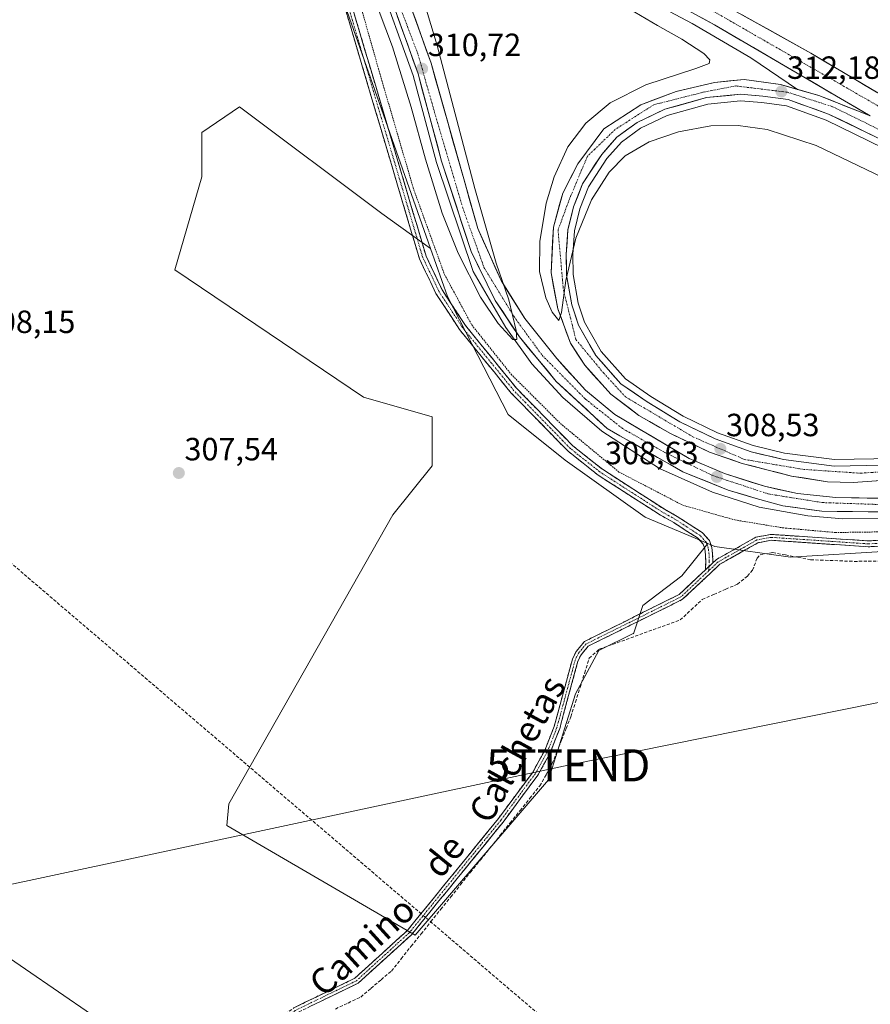
# Model space of a CAD drawing. Units: metres. Extents: x 612066 to 615562, y 4652986 to 4655354.
# Drawn here: x 612861 to 613127, y 4653832 to 4654139 of the extents above; entities that cross this region are included whole.
import ezdxf
from ezdxf.enums import TextEntityAlignment as Align

# ---------------------------------------------------------------- set-up
doc = ezdxf.new("R2010")
doc.units = ezdxf.units.M
doc.header["$MEASUREMENT"] = 0
for name, pattern in [('TRAZO_Y_PUNTO', [1, 0.5, -0.25, 0, -0.25]), ('TRAZOS', [0.75, 0.5, -0.25]), ('TRAZOSX2', [1.5, 1, -0.5])]:
    doc.linetypes.add(name, pattern=pattern)
doc.layers.get('0').update_dxf_attribs({"lineweight": 5})
for name, color, linetype, lineweight in [('Alambrada', 19, 'TRAZOS', 0), ('Arcén (en calzada doble)', 9, 'Continuous', 13), ('Camino', 19, 'TRAZOSX2', 0), ('Camino Cxs', 19, 'Continuous', 0), ('Camino eje', 19, 'TRAZO_Y_PUNTO', 0), ('Carretera de calzada doble', 1, 'Continuous', 13), ('Carretera de calzada doble Cxs', 1, 'Continuous', 13), ('Carretera de calzada doble eje', 1, 'TRAZO_Y_PUNTO', 0), ('Carretera de calzada única', 19, 'Continuous', 13), ('Carretera de calzada única Cxs', 19, 'Continuous', 13), ('Carretera de calzada única eje', 19, 'TRAZO_Y_PUNTO', 0), ('Carátula', 7, 'Continuous', 5), ('Conducción de hidrocarburos lineal', 6, 'TRAZOSX2', 0), ('Corriente artificial lineal', 5, 'TRAZOSX2', 13), ('Cultivos herbáceos CxS', 92, 'Continuous', 0), ('Cultivos leñosos CxS', 92, 'Continuous', 0), ('Curva de nivel normal', 36, 'Continuous', 0), ('Núcleo urbano CxS', 19, 'Continuous', 0), ('Punto de cota en terreno', 7, 'Continuous', 0), ('Rótulo de punto de cota en terreno', 19, 'Continuous', 0), ('Tendido', 6, 'Continuous', 0), ('Texto cartográfico', 19, 'Continuous', 0), ('Torre de tendido puntual', 7, 'Continuous', 0)]:
    doc.layers.add(name, color=color, linetype=linetype, lineweight=lineweight)
doc.styles.add('Arial', font='txt', dxfattribs={"height": 0.2})

# ---------------------------------------------------------------- blocks, each defined once
blk = doc.blocks.new('*U161')
at = {"layer": 'Cultivos herbáceos CxS', "color": 92, "linetype": 'Continuous', "lineweight": 0}
blk.add_polyline3d([(612956.9819, 4654160.4731, 307.2349), (612989.668, 4654067.4701, 307.5069), (612974.4249, 4654078.3953, 306.9152), (612930.0571, 4654111.6707, 307.0373), (612918.3165, 4654103.6485, 307.6187), (612918.3161, 4654089.8955, 306.8726), (612909.9109, 4654060.8615, 307.5048), (612968.7427, 4654021.1319, 307.1914), (612990.1361, 4654015.0197, 307.2389), (612990.1359, 4653999.7387, 307.2781), (612977.9105, 4653984.4575, 307.2981), (612926.7165, 4653894.2985, 307.3495), (612926.0965, 4653887.4807, 307.9042), (612984.8877, 4653853.3335, 307.8662), (613026.4823, 4653901.7899, 307.0357), (613034.8407, 4653928.6337, 307.0587), (613042.1951, 4653942.1173, 306.7429), (613052.8879, 4653947.4087, 306.3883), (613052.9731, 4653947.3375, 306.3898), (613055.8441, 4653956.1887, 306.9974), (613068.0693, 4653965.3577, 307.2522), (613076.1882, 4653975.506, 306.7086), (613078.3904, 4653974.5876, 306.7254), (613101.9592, 4653971.2377, 306.152), (613132.4115, 4653973.1043, 305.8657)], dxfattribs=at)
blk.add_polyline3d([(612841.2993, 4653727.2871, 309.1765), (612901.1591, 4653772.9009, 308.6361), (612902.6227, 4653776.8733, 308.5755), (612912.9629, 4653789.0933, 308.4225), (612915.4575, 4653799.3823, 308.346), (612891.5101, 4653825.8897, 308.0418), (612892.0463, 4653826.6411, 308.0107), (612883.9275, 4653828.5895, 307.9492), (612842.6689, 4653856.8587, 307.9874), (612834.8475, 4653857.6035, 308.6281), (612783.5841, 4653773.6791, 308.931), (612841.2993, 4653727.2871, 309.1765)], close=True, dxfattribs=at)
blk = doc.blocks.new('*U164')
at = {"layer": 'Núcleo urbano CxS', "color": 19, "linetype": 'Continuous', "lineweight": 0}
blk.add_polyline3d([(613132.4115, 4653973.1043, 305.8657), (613101.9592, 4653971.2377, 306.152), (613078.3904, 4653974.5876, 306.7254), (613076.1882, 4653975.506, 306.7086), (613056.6008, 4653983.6747, 306.9958), (613031.6955, 4654001.4729, 306.7973), (613013.9057, 4654015.7121, 306.8355), (612994.9307, 4654052.4952, 307.0722), (612989.668, 4654067.4701, 307.5069), (612956.9819, 4654160.4731, 307.2349)], dxfattribs=at)
blk = doc.blocks.new('5PATER')
at = {"layer": 'Carátula', "linetype": 'Continuous', "lineweight": 5}
h = blk.add_hatch(color=250, dxfattribs=at)
edge = h.paths.add_edge_path()
edge.add_ellipse((0, 0.01), major_axis=(-1.33, -1.34), ratio=0.999422, start_angle=0, end_angle=360)
blk = doc.blocks.new('5TTEND')
blk.add_text('5TTEND', height=10).set_placement((0, 0), align=Align.MIDDLE_CENTER)

msp = doc.modelspace()

# ---------------------------------------------------------------- linework, layer by layer
at = {"layer": 'Alambrada', "color": 19, "linetype": 'TRAZOS', "lineweight": 0}
msp.add_polyline3d([(612868.53, 4654219.91, 315.01), (612904.45, 4654213.69, 309.73), (612932.08, 4654196.88, 309.3), (612954.92, 4654171.76, 308.5), (612965.31, 4654152.04, 308), (612973.42, 4654123.6, 307.31), (612984.23, 4654086.43, 307.43), (612994, 4654059.44, 307.19), (613002.52, 4654043.67, 307.03), (613014.78, 4654028.3, 307.21), (613030.15, 4654012.94, 307.09), (613048.42, 4653997.79, 306.9), (613068.36, 4653987.42, 306.81), (613084.56, 4653982.85, 306.89), (613099.51, 4653980.37, 307.22), (613102, 4653980.16, 307.15), (613115.91, 4653978.92, 306.84), (613131.07, 4653979.13, 306.66), (613151, 4653981.01, 306.72), (613170.94, 4653986.41, 306.28), (613193.57, 4653995.14, 306.16), (613208.1, 4654004.28, 305.8), (613219.93, 4654015.09, 305.79), (613233.74, 4654031.11, 305.64)], dxfattribs=at)
at = {"layer": 'Arcén (en calzada doble)', "color": 9, "linetype": 'Continuous', "lineweight": 13}
for points in [[(613104.17, 4654117.14), (613089.59, 4654126.99), (613071.32, 4654137.71), (613026.47, 4654161.47), (612985.94, 4654183.46), (612949.15, 4654201.84), (612947.3, 4654202.42), (612946.39, 4654202.1), (612944.59, 4654199.62)], [(612972.94, 4654152.94), (612984.19, 4654121.46), (612991.53, 4654094.32), (613002.92, 4654060.36), (613013.13, 4654042.87), (613021.27, 4654031.54), (613030.96, 4654021.06), (613043.08, 4654010.5), (613061.08, 4653998.92), (613077.61, 4653991.47), (613092.15, 4653986.8), (613107.3, 4653984.12), (613118.29, 4653983.17), (613130.06, 4653983.43), (613152.61, 4653986.1), (613172.29, 4653992.08), (613195.35, 4654003.77), (613212.45, 4654016.69), (613229.11, 4654034.2)], [(613130.91, 4654098.82), (613113.03, 4654107.56), (613100.72, 4654111.96), (613093.05, 4654113.02), (613086.33, 4654113.55), (613076.14, 4654112.58), (613063.5, 4654109.01), (613055.14, 4654105.06), (613049.19, 4654100.71), (613044.68, 4654095.59), (613038.92, 4654086.71), (613036.22, 4654079.85), (613034.52, 4654073.06), (613034.06, 4654065.6), (613034.12, 4654059.42), (613035.76, 4654050.41), (613037.68, 4654044.48), (613042.89, 4654035.36), (613050.43, 4654026.85), (613058.33, 4654021.36), (613068.44, 4654015.26), (613079.22, 4654010.05), (613090.26, 4654006.04), (613100.12, 4654003.72), (613115.72, 4654001.66), (613140.2, 4654002.15)]]:
    msp.add_lwpolyline(points, dxfattribs=at)
at = {"layer": 'Camino', "color": 19, "linetype": 'TRAZOSX2', "lineweight": 0}
for points in [[(613075.38, 4653967.27), (613075.5, 4653969.88), (613075.45, 4653972), (613075.21, 4653973.8), (613074.73, 4653975.29), (613072.97, 4653977.22), (613069.12, 4653979.69), (613065.5, 4653982.05), (613061.41, 4653984.31), (613041.95, 4653996.83), (613032.55, 4654004.26), (613014.84, 4654022.41), (612998.71, 4654042.2), (612991.36, 4654053.47), (612986.18, 4654064.3), (612962.99, 4654142.51)], [(612965.12, 4654143.2), (612988.27, 4654065.11), (612993.31, 4654054.57), (613000.52, 4654043.52), (613016.51, 4654023.9), (613034.05, 4654005.93), (613043.25, 4653998.65), (613062.62, 4653986.19), (613066.64, 4653983.93), (613070.32, 4653981.54), (613074.41, 4653978.92), (613076.67, 4653976.41), (613077.36, 4653974.29), (613077.65, 4653972.18), (613077.7, 4653969.86), (613077.68, 4653969.43)], [(613077.68, 4653969.43), (613078.83, 4653970.51), (613091.17, 4653977.46), (613095.82, 4653978.33), (613126.2, 4653976.3), (613151.82, 4653977.67), (613170.79, 4653982.86), (613190.09, 4653991.38), (613201.97, 4653997.51), (613205.1, 4653997.74), (613207.51, 4653997.13), (613209.17, 4653995.94), (613208.66, 4653995.22)], [(613152.12, 4653975.85), (613126.19, 4653974.46), (613095.93, 4653976.49), (613091.8, 4653975.72), (613079.92, 4653969.02), (613068.29, 4653958.08), (613038.81, 4653943.44), (613036.6, 4653940.8), (613035.64, 4653938.82), (613029.94, 4653917.78), (613026.93, 4653910.12), (613023.16, 4653903.28), (613012.27, 4653888.57), (612983.69, 4653853.45), (612967.04, 4653838.33), (612947.96, 4653829.08)], [(612827.49, 4653730.88), (612836.63, 4653730.8), (612840.4, 4653732.02), (612853.19, 4653739.25), (612865.21, 4653744.83), (612871.72, 4653749.41), (612880.48, 4653757.61), (612904.47, 4653784.73), (612914.73, 4653791.97), (612920.14, 4653796.83), (612934.51, 4653818.89), (612939.62, 4653825.03), (612947, 4653830.64), (612966.01, 4653839.86), (612982.36, 4653854.72), (613010.83, 4653889.69), (613021.62, 4653904.28), (613025.27, 4653910.91), (613028.2, 4653918.36), (613033.92, 4653939.46), (613035.04, 4653941.8), (613037.65, 4653944.91), (613067.23, 4653959.6), (613075.38, 4653967.27)]]:
    msp.add_lwpolyline(points, dxfattribs=at)
at = {"layer": 'Camino Cxs', "color": 19, "linetype": 'Continuous', "lineweight": 0}
msp.add_lwpolyline([(613077.68, 4653969.43), (613075.38, 4653967.27)], dxfattribs=at)
msp.add_lwpolyline([(613077.68, 4653969.43), (613075.38, 4653967.27)], dxfattribs=at)
for points in [[(612965.12, 4654143.2, 307.08), (612966.48, 4654138.61, 306.93), (612967.84, 4654134.01, 306.98), (612969.21, 4654129.42, 306.96), (612970.57, 4654124.83, 306.87), (612971.93, 4654120.23, 306.82), (612973.29, 4654115.64, 306.93), (612974.65, 4654111.05, 306.93), (612976.01, 4654106.45, 306.81), (612977.38, 4654101.86, 306.88), (612978.74, 4654097.26, 307), (612980.1, 4654092.67, 307), (612981.46, 4654088.08, 306.85), (612982.82, 4654083.48, 306.99), (612984.18, 4654078.89, 306.98), (612985.55, 4654074.3, 306.82), (612986.91, 4654069.7, 306.75), (612988.27, 4654065.11, 306.78), (612989.95, 4654061.6, 306.75), (612991.63, 4654058.08, 306.67), (612993.31, 4654054.57, 306.87), (612995.71, 4654050.89, 306.77), (612998.12, 4654047.2, 306.85), (613000.52, 4654043.52, 306.76), (613003.19, 4654040.25, 306.92), (613005.85, 4654036.98, 306.84), (613008.52, 4654033.71, 306.92), (613011.18, 4654030.44, 306.88), (613013.85, 4654027.17, 307.01), (613016.51, 4654023.9, 306.79), (613019.43, 4654020.91, 307.01), (613022.36, 4654017.91, 306.85), (613025.28, 4654014.92, 306.9), (613028.2, 4654011.92, 306.85), (613031.13, 4654008.93, 306.72), (613034.05, 4654005.93, 306.8), (613037.12, 4654003.5, 306.63), (613040.18, 4654001.08, 306.73), (613043.25, 4653998.65, 306.58), (613047.12, 4653996.16, 306.65), (613051, 4653993.67, 306.55), (613054.87, 4653991.17, 306.63), (613058.75, 4653988.68, 306.56), (613062.62, 4653986.19, 306.61), (613066.64, 4653983.93, 306.61), (613070.32, 4653981.54, 306.62), (613074.41, 4653978.92, 306.65), (613076.67, 4653976.41, 306.67), (613077.36, 4653974.29, 306.66), (613077.65, 4653972.18, 306.67), (613077.7, 4653969.86, 306.69), (613077.68, 4653969.43, 306.69), (613077.68, 4653969.43, 306.69), (613075.93, 4653967.78, 306.78), (613075.38, 4653967.27, 306.8), (613075.5, 4653969.88, 306.74), (613075.45, 4653972, 306.7), (613075.21, 4653973.8, 306.67), (613074.73, 4653975.29, 306.67), (613072.97, 4653977.22, 306.65), (613069.12, 4653979.69, 306.64), (613065.5, 4653982.05, 306.66), (613061.41, 4653984.31, 306.62), (613057.52, 4653986.81, 306.6), (613053.63, 4653989.32, 306.62), (613049.73, 4653991.82, 306.63), (613045.84, 4653994.33, 306.6), (613041.95, 4653996.83, 306.61), (613038.82, 4653999.31, 306.58), (613035.68, 4654001.78, 306.61), (613032.55, 4654004.26, 306.64), (613029.6, 4654007.29, 306.71), (613026.65, 4654010.31, 306.75), (613023.7, 4654013.34, 306.73), (613020.74, 4654016.36, 306.74), (613017.79, 4654019.39, 306.85), (613014.84, 4654022.41, 306.8), (613012.15, 4654025.71, 306.84), (613009.46, 4654029.01, 306.79), (613006.78, 4654032.31, 306.75), (613004.09, 4654035.6, 306.8), (613001.4, 4654038.9, 306.73), (612998.71, 4654042.2, 306.79), (612996.26, 4654045.96, 306.73), (612993.81, 4654049.71, 306.76), (612991.36, 4654053.47, 306.8), (612989.63, 4654057.08, 306.75), (612987.91, 4654060.69, 306.78), (612986.18, 4654064.3, 306.73), (612984.82, 4654068.9, 306.74), (612983.45, 4654073.5, 306.79), (612982.09, 4654078.1, 306.86), (612980.72, 4654082.7, 306.82), (612979.36, 4654087.3, 306.87), (612978, 4654091.9, 306.89), (612976.63, 4654096.5, 306.75), (612975.27, 4654101.1, 306.77), (612973.9, 4654105.71, 306.83), (612972.54, 4654110.31, 306.83), (612971.17, 4654114.91, 306.77), (612969.81, 4654119.51, 306.81), (612968.45, 4654124.11, 306.87), (612967.08, 4654128.71, 306.84), (612965.72, 4654133.31, 306.84), (612964.35, 4654137.91, 306.91), (612962.99, 4654142.51, 306.99)], [(612947, 4653830.64, 308.08), (612950.8, 4653832.48, 308.07), (612954.6, 4653834.33, 308.11), (612958.41, 4653836.17, 308.09), (612962.21, 4653838.02, 308.04), (612966.01, 4653839.86, 308.1), (612969.28, 4653842.83, 308.04), (612972.55, 4653845.8, 308.02), (612975.82, 4653848.78, 308.08), (612979.09, 4653851.75, 307.96), (612982.36, 4653854.72, 307.91), (612985.21, 4653858.22, 307.82), (612988.05, 4653861.71, 307.67), (612990.9, 4653865.21, 307.68), (612993.75, 4653868.71, 307.53), (612996.6, 4653872.21, 307.67), (612999.44, 4653875.7, 307.6), (613002.29, 4653879.2, 307.6), (613005.14, 4653882.7, 307.52), (613007.98, 4653886.19, 307.53), (613010.83, 4653889.69, 307.56), (613013.53, 4653893.34, 307.38), (613016.23, 4653896.99, 307.45), (613018.92, 4653900.63, 307.38), (613021.62, 4653904.28, 307.45), (613023.45, 4653907.6, 307.3), (613025.27, 4653910.91, 307.32), (613026.74, 4653914.64, 307.35), (613028.2, 4653918.36, 307.32), (613029.34, 4653922.58, 307.3), (613030.49, 4653926.8, 307.31), (613031.63, 4653931.02, 307.29), (613032.78, 4653935.24, 307.12), (613033.92, 4653939.46, 307.08), (613035.04, 4653941.8, 307.11), (613037.65, 4653944.91, 307.12), (613041.88, 4653947.01, 307.02), (613046.1, 4653949.11, 306.99), (613050.33, 4653951.21, 307.05), (613054.55, 4653953.3, 307), (613058.78, 4653955.4, 307.01), (613063, 4653957.5, 307), (613067.23, 4653959.6, 306.98), (613070.13, 4653962.33, 306.95), (613073.03, 4653965.06, 306.93), (613075.38, 4653967.27, 306.79), (613075.93, 4653967.78, 306.76), (613077.68, 4653969.43, 306.72), (613078.83, 4653970.51, 306.69), (613082.94, 4653972.83, 306.69), (613087.06, 4653975.14, 306.69), (613091.17, 4653977.46, 306.67), (613095.82, 4653978.33, 306.74), (613100.16, 4653978.04, 306.67), (613104.5, 4653977.75, 306.56), (613108.84, 4653977.46, 306.56), (613113.18, 4653977.17, 306.62), (613117.52, 4653976.88, 306.58), (613121.86, 4653976.59, 306.48), (613126.2, 4653976.3, 306.42), (613130.47, 4653976.53, 306.4)], [(613130.51, 4653974.69, 306.33), (613126.19, 4653974.46, 306.33), (613121.87, 4653974.75, 306.38), (613117.54, 4653975.04, 306.45), (613113.22, 4653975.33, 306.5), (613108.9, 4653975.62, 306.49), (613104.58, 4653975.91, 306.51), (613100.25, 4653976.2, 306.57), (613095.93, 4653976.49, 306.57), (613091.8, 4653975.72, 306.54), (613087.84, 4653973.49, 306.62), (613083.88, 4653971.25, 306.68), (613079.92, 4653969.02, 306.71), (613077.01, 4653966.29, 306.75), (613074.11, 4653963.55, 306.89), (613071.2, 4653960.82, 306.75), (613068.29, 4653958.08, 306.79), (613064.08, 4653955.99, 306.88), (613059.87, 4653953.9, 306.89), (613055.66, 4653951.81, 306.81), (613051.44, 4653949.71, 306.95), (613047.23, 4653947.62, 306.84), (613043.02, 4653945.53, 306.87), (613038.81, 4653943.44, 307.03), (613036.6, 4653940.8, 306.99), (613035.64, 4653938.82, 306.94), (613034.5, 4653934.61, 306.91), (613033.36, 4653930.4, 307.15), (613032.22, 4653926.2, 307.27), (613031.08, 4653921.99, 307.29), (613029.94, 4653917.78, 307.25), (613028.44, 4653913.95, 307.24), (613026.93, 4653910.12, 307.29), (613025.05, 4653906.7, 307.23), (613023.16, 4653903.28, 307.31), (613020.44, 4653899.6, 307.3), (613017.72, 4653895.93, 307.36), (613014.99, 4653892.25, 307.36), (613012.27, 4653888.57, 307.55), (613009.41, 4653885.06, 307.56), (613006.55, 4653881.55, 307.51), (613003.7, 4653878.03, 307.55), (613000.84, 4653874.52, 307.6), (612997.98, 4653871.01, 307.6), (612995.12, 4653867.5, 307.54), (612992.26, 4653863.99, 307.75), (612989.41, 4653860.47, 307.72), (612986.55, 4653856.96, 307.82), (612983.69, 4653853.45, 307.89), (612980.36, 4653850.43, 307.86), (612977.03, 4653847.4, 307.95), (612973.7, 4653844.38, 307.91), (612970.37, 4653841.35, 307.95), (612967.04, 4653838.33, 308.07), (612963.22, 4653836.48, 308.04), (612959.41, 4653834.63, 308.12), (612955.59, 4653832.78, 308.08), (612951.78, 4653830.93, 308)]]:
    msp.add_polyline3d(points, dxfattribs=at)
at = {"layer": 'Camino eje', "color": 19, "linetype": 'TRAZO_Y_PUNTO', "lineweight": 0}
for points in [[(613076.53, 4653968.35), (613076.6, 4653969.87), (613076.55, 4653972.09), (613076.28, 4653974.05), (613075.7, 4653975.85), (613073.69, 4653978.07), (613069.72, 4653980.61), (613066.07, 4653982.99), (613062.02, 4653985.25), (613042.6, 4653997.74), (613033.3, 4654005.1), (613015.68, 4654023.16), (612999.62, 4654042.86), (612992.34, 4654054.02), (612987.23, 4654064.71), (612964.06, 4654142.86)], [(613208.66, 4653995.22), (613207.22, 4653996.26), (613205.02, 4653996.82), (613202.23, 4653996.61), (613199.26, 4653995.22), (613193.32, 4653992.15), (613180.75, 4653986.26), (613171.1, 4653982), (613151.97, 4653976.76), (613126.2, 4653975.38), (613095.88, 4653977.41), (613091.49, 4653976.59), (613079.38, 4653969.77), (613076.48, 4653967.04)], [(613076.48, 4653967.04), (613076.53, 4653968.35)], [(613076.48, 4653967.04), (613067.76, 4653958.84), (613038.23, 4653944.18), (613035.82, 4653941.3), (613034.78, 4653939.14), (613029.07, 4653918.07), (613026.1, 4653910.52), (613022.39, 4653903.78), (613011.55, 4653889.13), (612983.03, 4653854.09), (612966.53, 4653839.1), (612947.48, 4653829.86), (612940.26, 4653824.36), (612935.25, 4653818.35), (612920.85, 4653796.23), (612915.3, 4653791.25), (612905.09, 4653784.04), (612881.14, 4653756.97), (612872.3, 4653748.7), (612865.67, 4653744.04), (612853.61, 4653738.44)]]:
    msp.add_lwpolyline(points, dxfattribs=at)
at = {"layer": 'Carretera de calzada doble', "color": 1, "linetype": 'Continuous', "lineweight": 13}
for points in [[(612886.47, 4654244.85), (612949.81, 4654213.73), (613039.69, 4654166.74), (613108.32, 4654128.41), (613153.39, 4654101.7), (613196.95, 4654073.49)], [(613126.84, 4654108.87), (613078.21, 4654137.26), (613046.64, 4654154.56), (612981.02, 4654189.36), (612938.71, 4654211.37), (612932.49, 4654214.1), (612888.95, 4654235.36), (612881.65, 4654238.54)]]:
    msp.add_lwpolyline(points, dxfattribs=at)
at = {"layer": 'Carretera de calzada doble Cxs', "color": 1, "linetype": 'Continuous', "lineweight": 13}
for points in [[(613086.87, 4654140.39, 312.51), (613091.16, 4654137.99, 312.64), (613095.45, 4654135.6, 312.55), (613099.74, 4654133.2, 312.63), (613104.03, 4654130.81, 312.6), (613108.32, 4654128.41, 312.71), (613112.42, 4654125.98, 312.68), (613116.51, 4654123.55, 312.82), (613120.61, 4654121.13, 312.73), (613124.71, 4654118.7, 312.82), (613128.81, 4654116.27, 312.76)], [(613126.84, 4654108.87, 312.64), (613122.79, 4654111.24, 312.62), (613118.74, 4654113.6, 312.59), (613114.68, 4654115.97, 312.56), (613110.63, 4654118.33, 312.56), (613106.58, 4654120.7, 312.52), (613102.53, 4654123.07, 312.5), (613098.47, 4654125.43, 312.48), (613094.42, 4654127.8, 312.46), (613090.37, 4654130.16, 312.41), (613086.32, 4654132.53, 312.34), (613082.26, 4654134.89, 312.37), (613078.21, 4654137.26, 312.27), (613074.26, 4654139.42, 312.26)]]:
    msp.add_polyline3d(points, dxfattribs=at)
at = {"layer": 'Carretera de calzada doble eje', "color": 1, "linetype": 'TRAZO_Y_PUNTO', "lineweight": 0}
msp.add_lwpolyline([(612884.18, 4654241.83), (612942.85, 4654213.98), (613032.04, 4654166.24), (613077.39, 4654141.8), (613143.39, 4654103.87), (613194.91, 4654070.41)], dxfattribs=at)
at = {"layer": 'Carretera de calzada única', "color": 19, "linetype": 'Continuous', "lineweight": 13}
for points in [[(612974.45, 4654153.61), (612985.76, 4654121.95), (612993.11, 4654094.79), (613002.33, 4654066.56), (613009.87, 4654051.3), (613017.36, 4654039.92), (613028.86, 4654026.07), (613044.72, 4654011.37), (613068.39, 4653997.84), (613082.49, 4653992.13), (613091.24, 4653989.55), (613099.53, 4653987.25), (613111.67, 4653985.55), (613130.98, 4653985.34), (613145.29, 4653986.16), (613158.52, 4653989.2), (613180.9, 4653997.84), (613194.46, 4654005.16), (613211.35, 4654017.92), (613227.72, 4654035.13)], [(613224.18, 4654037.49), (613215.29, 4654027.16), (613198.05, 4654012.96), (613191.66, 4654008.81), (613177.09, 4654000.65), (613167.37, 4653996.77), (613156.6, 4653994), (613144.03, 4653991.12), (613130.69, 4653989.62), (613116.05, 4653989.81), (613104.1, 4653991.11), (613093.8, 4653993.33), (613081.36, 4653997.32), (613070.34, 4654002.03), (613047.17, 4654015.73), (613037.96, 4654023.31), (613029.04, 4654033.18), (613019.03, 4654045.65), (613011.68, 4654057.53), (613004.38, 4654073.74), (612989.83, 4654125.29), (612981.85, 4654147.6)], [(613104.17, 4654117.14), (613098.87, 4654118.67), (613087.51, 4654120.27), (613078.25, 4654119.26), (613066.24, 4654116.51), (613055.3, 4654112.37), (613043.76, 4654104.81), (613035.63, 4654093.93), (613030.88, 4654084.79), (613028.01, 4654074.21), (613027.24, 4654059.9), (613029.36, 4654048.72), (613033.34, 4654037.97), (613037.74, 4654031.12), (613045.85, 4654022.1), (613054.68, 4654015.44), (613064.51, 4654009.78), (613076.63, 4654003.99), (613086.82, 4654000.48), (613102.22, 4653996.53), (613113.47, 4653994.76), (613121.47, 4653994.5), (613143.21, 4653996.11)], [(613126.84, 4654108.87), (613110.78, 4654115.23), (613104.17, 4654117.14)], [(613140.42, 4654000.1), (613115.6, 4653999.6), (613099.75, 4654001.7), (613089.67, 4654004.07), (613078.42, 4654008.16), (613067.46, 4654013.45), (613057.21, 4654019.64), (613049.05, 4654025.3), (613041.21, 4654034.16), (613035.79, 4654043.64), (613033.76, 4654049.91), (613032.07, 4654059.22), (613032, 4654065.65), (613032.48, 4654073.38), (613034.26, 4654080.48), (613037.08, 4654087.65), (613043.04, 4654096.83), (613047.79, 4654102.23), (613054.08, 4654106.83), (613062.78, 4654110.94), (613075.76, 4654114.61), (613086.31, 4654115.61), (613093.27, 4654115.06), (613101.21, 4654113.97), (613113.83, 4654109.46), (613131.86, 4654100.64)]]:
    msp.add_lwpolyline(points, dxfattribs=at)
at = {"layer": 'Carretera de calzada única Cxs', "color": 19, "linetype": 'Continuous', "lineweight": 13}
for points in [[(612983.45, 4654143.14, 310.74), (612985.04, 4654138.68, 310.78), (612986.64, 4654134.21, 310.78), (612988.23, 4654129.75, 310.46), (612989.83, 4654125.29, 310.43), (612991.15, 4654120.6, 310.6), (612992.48, 4654115.92, 310.38), (612993.8, 4654111.23, 310.26), (612995.12, 4654106.54, 310.35), (612996.44, 4654101.86, 310.47), (612997.77, 4654097.17, 310.2), (612999.09, 4654092.49, 310.13), (613000.41, 4654087.8, 310.26), (613001.73, 4654083.11, 310.29), (613003.06, 4654078.43, 310.09), (613004.38, 4654073.74, 310.07), (613006.21, 4654069.69, 310.08), (613008.03, 4654065.64, 309.89), (613009.86, 4654061.58, 309.85), (613011.68, 4654057.53, 309.96), (613014.13, 4654053.57, 309.9), (613016.58, 4654049.61, 309.88), (613019.03, 4654045.65, 309.72), (613021.53, 4654042.53, 309.68), (613024.04, 4654039.42, 309.59), (613026.54, 4654036.3, 309.56), (613029.04, 4654033.18, 309.46), (613032.01, 4654029.89, 309.43), (613034.99, 4654026.6, 309.43), (613037.96, 4654023.31, 309.4), (613041.03, 4654020.78, 309.35), (613044.1, 4654018.26, 309.29), (613047.17, 4654015.73, 309.23), (613051.03, 4654013.45, 309.1), (613054.89, 4654011.16, 309.07), (613058.76, 4654008.88, 308.96), (613062.62, 4654006.6, 308.91), (613066.48, 4654004.31, 308.82), (613070.34, 4654002.03, 308.76), (613074.01, 4654000.46, 308.71), (613077.69, 4653998.89, 308.61), (613081.36, 4653997.32, 308.57), (613085.51, 4653995.99, 308.54), (613089.65, 4653994.66, 308.46), (613093.8, 4653993.33, 308.37), (613097.23, 4653992.59, 308.34), (613100.67, 4653991.85, 308.32), (613104.1, 4653991.11, 308.29), (613108.08, 4653990.68, 308.23), (613112.07, 4653990.24, 308.17), (613116.05, 4653989.81, 308.09), (613120.93, 4653989.75, 308), (613125.81, 4653989.68, 307.93), (613130.69, 4653989.62, 307.87)], [(613130.98, 4653985.34, 307.94), (613126.15, 4653985.39, 308), (613121.33, 4653985.45, 308.06), (613116.5, 4653985.5, 308.15), (613111.67, 4653985.55, 308.27), (613107.62, 4653986.12, 308.24), (613103.58, 4653986.68, 308.27), (613099.53, 4653987.25, 308.34), (613095.39, 4653988.4, 308.52), (613091.24, 4653989.55, 308.56), (613086.87, 4653990.84, 308.59), (613082.49, 4653992.13, 308.59), (613078.97, 4653993.56, 308.76), (613075.44, 4653994.99, 308.78), (613071.92, 4653996.41, 308.81), (613068.39, 4653997.84, 308.84), (613064.45, 4654000.1, 308.93), (613060.5, 4654002.35, 308.97), (613056.56, 4654004.61, 309.11), (613052.61, 4654006.86, 309.16), (613048.67, 4654009.12, 309.23), (613044.72, 4654011.37, 309.22), (613041.55, 4654014.31, 309.42), (613038.38, 4654017.25, 309.38), (613035.2, 4654020.19, 309.43), (613032.03, 4654023.13, 309.55), (613028.86, 4654026.07, 309.52), (613025.99, 4654029.53, 309.66), (613023.11, 4654033, 309.76), (613020.24, 4654036.46, 309.77), (613017.36, 4654039.92, 309.96), (613014.86, 4654043.71, 309.92), (613012.37, 4654047.51, 310.03), (613009.87, 4654051.3, 310.02), (613007.99, 4654055.12, 310.16), (613006.1, 4654058.93, 310.17), (613004.22, 4654062.75, 310.18), (613002.33, 4654066.56, 310.28), (613000.79, 4654071.27, 310.26), (612999.26, 4654075.97, 310.33), (612997.72, 4654080.68, 310.43), (612996.18, 4654085.38, 310.45), (612994.65, 4654090.09, 310.45), (612993.11, 4654094.79, 310.53), (612991.89, 4654099.32, 310.56), (612990.66, 4654103.84, 310.51), (612989.44, 4654108.37, 310.52), (612988.21, 4654112.9, 310.57), (612986.99, 4654117.42, 310.62), (612985.76, 4654121.95, 310.58), (612984.14, 4654126.47, 310.57), (612982.53, 4654131, 310.64), (612980.91, 4654135.52, 310.61), (612979.3, 4654140.04, 310.58)], [(613130.17, 4653995.14, 307.77), (613125.82, 4653994.82, 307.87), (613121.47, 4653994.5, 307.98), (613117.47, 4653994.63, 308.03), (613113.47, 4653994.76, 308.08), (613109.72, 4653995.35, 308.12), (613105.97, 4653995.94, 308.17), (613102.22, 4653996.53, 308.22), (613098.37, 4653997.52, 308.28), (613094.52, 4653998.51, 308.35), (613090.67, 4653999.49, 308.38), (613086.82, 4654000.48, 308.44), (613083.42, 4654001.65, 308.49), (613080.03, 4654002.82, 308.57), (613076.63, 4654003.99, 308.64), (613072.59, 4654005.92, 308.65), (613068.55, 4654007.85, 308.78), (613064.51, 4654009.78, 308.84), (613061.23, 4654011.67, 308.88), (613057.96, 4654013.55, 308.99), (613054.68, 4654015.44, 309.04), (613051.74, 4654017.66, 309.14), (613048.79, 4654019.88, 309.18), (613045.85, 4654022.1, 309.25), (613043.15, 4654025.11, 309.31), (613040.44, 4654028.11, 309.38), (613037.74, 4654031.12, 309.43), (613035.54, 4654034.55, 309.5), (613033.34, 4654037.97, 309.47), (613032.01, 4654041.55, 309.67), (613030.69, 4654045.14, 309.78), (613029.36, 4654048.72, 309.84), (613028.65, 4654052.45, 310), (613027.95, 4654056.17, 310.15), (613027.24, 4654059.9, 310.28), (613027.5, 4654064.67, 310.37), (613027.75, 4654069.44, 310.43), (613028.01, 4654074.21, 310.47), (613028.97, 4654077.74, 310.51), (613029.92, 4654081.26, 310.53), (613030.88, 4654084.79, 310.73), (613032.46, 4654087.84, 310.94), (613034.05, 4654090.88, 310.83), (613035.63, 4654093.93, 310.94), (613038.34, 4654097.56, 311.1), (613041.05, 4654101.18, 311.2), (613043.76, 4654104.81, 311.21), (613047.61, 4654107.33, 311.43), (613051.45, 4654109.85, 311.31), (613055.3, 4654112.37, 311.48), (613058.95, 4654113.75, 311.57), (613062.59, 4654115.13, 311.4), (613066.24, 4654116.51, 311.58), (613070.24, 4654117.43, 311.68), (613074.25, 4654118.34, 311.81), (613078.25, 4654119.26, 311.73), (613082.88, 4654119.77, 311.78), (613087.51, 4654120.27, 311.99), (613091.3, 4654119.74, 312.13), (613095.08, 4654119.2, 312.19), (613098.87, 4654118.67, 312.26), (613102.84, 4654117.52, 312.32), (613106.81, 4654116.38, 312.39), (613110.78, 4654115.23, 312.44), (613114.8, 4654113.64, 312.48), (613118.81, 4654112.05, 312.54), (613122.83, 4654110.46, 312.6), (613126.84, 4654108.87, 312.64)], [(613128.25, 4654102.4, 312.37), (613124.65, 4654104.17, 312.37), (613121.04, 4654105.93, 312.29), (613117.44, 4654107.7, 312.31), (613113.83, 4654109.46, 312.31), (613109.62, 4654110.96, 312.24), (613105.42, 4654112.47, 312.19), (613101.21, 4654113.97, 312.15), (613097.24, 4654114.52, 311.99), (613093.27, 4654115.06, 311.91), (613089.79, 4654115.34, 311.85), (613086.31, 4654115.61, 311.8), (613082.79, 4654115.28, 311.76), (613079.28, 4654114.94, 311.71), (613075.76, 4654114.61, 311.65), (613071.43, 4654113.39, 311.58), (613067.11, 4654112.16, 311.49), (613062.78, 4654110.94, 311.4), (613058.43, 4654108.89, 311.33), (613054.08, 4654106.83, 311.22), (613050.94, 4654104.53, 311.16), (613047.79, 4654102.23, 311.06), (613045.42, 4654099.53, 310.98), (613043.04, 4654096.83, 310.86), (613041.05, 4654093.77, 310.86), (613039.07, 4654090.71, 310.72), (613037.08, 4654087.65, 310.64), (613035.67, 4654084.07, 310.55), (613034.26, 4654080.48, 310.44), (613033.37, 4654076.93, 310.31), (613032.48, 4654073.38, 310.21), (613032.24, 4654069.52, 310.09), (613032, 4654065.65, 310.04), (613032.04, 4654062.44, 309.97), (613032.07, 4654059.22, 309.9), (613032.92, 4654054.57, 309.74), (613033.76, 4654049.91, 309.7), (613034.78, 4654046.78, 309.65), (613035.79, 4654043.64, 309.59), (613037.6, 4654040.48, 309.4), (613039.4, 4654037.32, 309.31), (613041.21, 4654034.16, 309.28), (613043.82, 4654031.21, 309.11), (613046.44, 4654028.25, 309.1), (613049.05, 4654025.3, 308.98), (613053.13, 4654022.47, 308.89), (613057.21, 4654019.64, 308.77), (613060.63, 4654017.58, 308.72), (613064.04, 4654015.51, 308.6), (613067.46, 4654013.45, 308.6), (613071.11, 4654011.69, 308.52), (613074.77, 4654009.92, 308.4), (613078.42, 4654008.16, 308.42), (613082.17, 4654006.8, 308.35), (613085.92, 4654005.43, 308.25), (613089.67, 4654004.07, 308.2), (613093.03, 4654003.28, 308.18), (613096.39, 4654002.49, 308.11), (613099.75, 4654001.7, 308.04), (613103.71, 4654001.18, 307.92), (613107.68, 4654000.65, 307.82), (613111.64, 4654000.13, 307.75), (613115.6, 4653999.6, 307.71), (613120.56, 4653999.7, 307.62), (613125.53, 4653999.8, 307.5), (613130.49, 4653999.9, 307.41)]]:
    msp.add_polyline3d(points, dxfattribs=at)
at = {"layer": 'Carretera de calzada única eje', "color": 19, "linetype": 'TRAZO_Y_PUNTO', "lineweight": 0}
for points in [[(612978.15, 4654148.15), (612985.79, 4654127.95), (612990.89, 4654110.07), (612999.73, 4654080.1), (613006.33, 4654061.63), (613015.61, 4654046.36), (613024.47, 4654034.2), (613037.98, 4654020.53), (613049.54, 4654011.37), (613062.72, 4654003.88), (613077.73, 4653996.67), (613094.99, 4653990.96), (613111.8, 4653988.26), (613129.77, 4653987.65), (613147.63, 4653989), (613166.99, 4653994.86), (613179.9, 4653999.52), (613191.01, 4654005.82), (613200.92, 4654012.73), (613216.08, 4654025.65), (613225.95, 4654036.31)], [(613131.9, 4654103.48), (613115.09, 4654111.74), (613100.98, 4654116.25), (613084.92, 4654118.2), (613074.61, 4654116.24), (613059.3, 4654112.34), (613047.29, 4654104.68), (613038.59, 4654096.27), (613033.03, 4654083.05), (613029.43, 4654073.29), (613031.1, 4654054.58), (613035, 4654039.12), (613043.56, 4654028.75), (613050.46, 4654021.24), (613071.48, 4654008.78), (613087.54, 4654001.72), (613105.95, 4653998.61), (613123.81, 4653997.41), (613145.73, 4653998.91)]]:
    msp.add_lwpolyline(points, dxfattribs=at)
at = {"layer": 'Conducción de hidrocarburos lineal', "color": 6, "linetype": 'TRAZOSX2', "lineweight": 0}
msp.add_polyline3d([(612084.47, 4654731.1, 300.49), (612091.46, 4654724.75, 300.32), (612144.44, 4654672.25, 300.53), (612270.22, 4654556.03, 299.01), (612422.68, 4654385.47, 298.9), (612573.28, 4654234.8, 300.61), (612685.23, 4654110.86, 307.8), (612742.35, 4654067.34, 309.05), (612769.45, 4654045.75, 308.84), (613057.63, 4653799.41, 307.66), (613071.5, 4653787.56, 307.5), (613090.15, 4653771.61, 307.28)], dxfattribs=at)
at = {"layer": 'Corriente artificial lineal', "color": 5, "linetype": 'TRAZOSX2', "lineweight": 13}
msp.add_polyline3d([(612959.99, 4653830.29, 307.96), (612963.94, 4653832.16, 307.93), (612967.89, 4653834.03, 307.82), (612971.07, 4653836.73, 307.77), (612974.26, 4653839.44, 307.74), (612977.44, 4653842.14, 307.67), (612980.53, 4653845.99, 307.75), (612983.61, 4653849.84, 307.76), (612986.7, 4653853.69, 307.7), (612989.79, 4653857.54, 307.73), (612992.87, 4653861.39, 307.73), (612995.96, 4653865.24, 307.66), (612999.05, 4653869.09, 307.56), (613002.13, 4653872.94, 307.6), (613005.22, 4653876.79, 307.52), (613008.31, 4653880.64, 307.52), (613011.39, 4653884.49, 307.56), (613014.48, 4653888.34, 307.3), (613017.57, 4653892.19, 307.26), (613020.65, 4653896.04, 307.17), (613023.74, 4653899.89, 307.16), (613025.68, 4653903.38, 307.05), (613027.62, 4653906.87, 307.15), (613029.07, 4653910.52, 307.17), (613030.53, 4653914.17, 307.1), (613031.98, 4653917.82, 307.19), (613033.43, 4653921.47, 307.18), (613034.87, 4653926.03, 307.12), (613036.3, 4653930.59, 306.88), (613037.74, 4653935.15, 306.68), (613039.17, 4653939.71, 306.83), (613042.26, 4653942.51, 306.79), (613046.47, 4653944.03, 306.45), (613050.69, 4653945.55, 306.63), (613054.9, 4653947.08, 306.51), (613059.11, 4653948.6, 306.42), (613063.33, 4653950.12, 306.48), (613067.54, 4653951.64, 306.46), (613070.98, 4653954.83, 306.43), (613074.42, 4653958.02, 306.36), (613078.08, 4653959.62, 306.33), (613081.73, 4653961.23, 306.39), (613085.39, 4653962.83, 306.47), (613088.51, 4653965.34, 306.39), (613090.11, 4653967.17, 306.31), (613091.53, 4653970.92, 306.3), (613092.48, 4653971.96, 306.31), (613096.42, 4653972.67, 306.26), (613100.35, 4653971.92, 306.33), (613104.29, 4653971.18, 306.28), (613108.22, 4653970.43, 306.24), (613112.75, 4653970.26, 306.19), (613117.27, 4653970.08, 305.96), (613121.8, 4653969.91, 305.92), (613126.18, 4653969.98, 305.95), (613130.56, 4653970.05, 305.98)], dxfattribs=at)
at = {"layer": 'Cultivos herbáceos CxS', "color": 92, "linetype": 'Continuous', "lineweight": 0}
for points in [[(612989.67, 4654067.47, 307.51), (612956.98, 4654160.47, 307.23), (612946.31, 4654167.59, 308.35), (612927.33, 4654190.14, 308.25), (612917.85, 4654200.82, 308.49), (612913.5, 4654200.38, 308.44), (612910.21, 4654200.05, 308.38), (612905.99, 4654199.63, 308.31), (612895.31, 4654191.32, 308.27), (612852.06, 4654144.21, 308.15), (612805.62, 4654084.22, 308.18), (612781.5, 4654051.35, 308.14), (612737.31, 4654005.39, 308.13), (612728.13, 4653998.76, 308.23)], [(612989.67, 4654067.47, 307.51), (612974.42, 4654078.4, 306.92), (612930.06, 4654111.67, 307.04), (612918.32, 4654103.65, 307.62), (612918.32, 4654089.9, 306.87), (612909.91, 4654060.86, 307.5), (612968.74, 4654021.13, 307.19), (612990.14, 4654015.02, 307.24), (612990.14, 4653999.74, 307.28), (612977.91, 4653984.46, 307.3), (612926.72, 4653894.3, 307.35), (612926.1, 4653887.48, 307.9), (612984.89, 4653853.33, 307.87), (613026.48, 4653901.79, 307.04), (613034.84, 4653928.63, 307.06), (613042.2, 4653942.12, 306.74), (613052.89, 4653947.41, 306.39), (613052.97, 4653947.34, 306.39), (613055.84, 4653956.19, 307), (613068.07, 4653965.36, 307.25), (613076.19, 4653975.51, 306.71)], [(613076.19, 4653975.51, 306.71), (613078.39, 4653974.59, 306.73), (613101.96, 4653971.24, 306.15), (613132.41, 4653973.1, 305.87), (613138.33, 4653973.63, 305.94), (613159.68, 4653975.54, 306.36), (613182.31, 4653987.42, 305.75), (613209.98, 4654001.3, 305.68), (613234.5, 4654009.78, 305.15), (613234.93, 4654009.76, 305.14), (613258.22, 4654008.6, 310.01), (613315.66, 4653973.35, 312.14), (613321.57, 4653969.04, 307.1), (613321.69, 4653968.96, 307.01), (613321.74, 4653968.91, 306.96), (613325.34, 4653966.3, 306.81), (613327.55, 4653964.76, 306.73), (613406.43, 4653896.53, 309.97), (613431.94, 4653870.77, 308.58)], [(612841.3, 4653727.29, 309.18), (612901.16, 4653772.9, 308.64), (612902.62, 4653776.87, 308.58), (612912.96, 4653789.09, 308.42), (612915.46, 4653799.38, 308.35), (612891.51, 4653825.89, 308.04), (612892.05, 4653826.64, 308.01), (612883.93, 4653828.59, 307.95), (612842.67, 4653856.86, 307.99), (612834.85, 4653857.6, 308.63), (612783.58, 4653773.68, 308.93), (612841.3, 4653727.29, 309.18)]]:
    msp.add_polyline3d(points, dxfattribs=at)
at = {"layer": 'Cultivos leñosos CxS', "color": 92, "linetype": 'Continuous', "lineweight": 0}
for points in [[(612984.89, 4653853.33, 307.87), (612926.1, 4653887.48, 307.9), (612926.72, 4653894.3, 307.35), (612977.91, 4653984.46, 307.3), (612990.14, 4653999.74, 307.28), (612990.14, 4654015.02, 307.24), (612968.74, 4654021.13, 307.19), (612909.91, 4654060.86, 307.5), (612918.32, 4654089.9, 306.87), (612918.32, 4654103.65, 307.62), (612930.06, 4654111.67, 307.04), (612974.42, 4654078.4, 306.92), (612989.67, 4654067.47, 307.51), (612994.93, 4654052.5, 307.07), (613013.91, 4654015.71, 306.84), (613031.7, 4654001.47, 306.8), (613056.6, 4653983.67, 307), (613076.19, 4653975.51, 306.71), (613068.07, 4653965.36, 307.25), (613055.84, 4653956.19, 307), (613052.97, 4653947.34, 306.39), (613052.89, 4653947.41, 306.39), (613042.2, 4653942.12, 306.74), (613034.84, 4653928.63, 307.06), (613026.48, 4653901.79, 307.04), (612984.89, 4653853.33, 307.87)], [(612841.3, 4653727.29, 309.18), (612783.58, 4653773.68, 308.93), (612834.85, 4653857.6, 308.63), (612842.67, 4653856.86, 307.99), (612883.93, 4653828.59, 307.95), (612892.05, 4653826.64, 308.01), (612891.51, 4653825.89, 308.04), (612915.46, 4653799.38, 308.35), (612912.96, 4653789.09, 308.42), (612902.62, 4653776.87, 308.58), (612901.16, 4653772.9, 308.64), (612841.3, 4653727.29, 309.18)]]:
    msp.add_polyline3d(points, close=True, dxfattribs=at)
for points in [[(612989.67, 4654067.47, 307.51), (612974.42, 4654078.4, 306.92), (612930.06, 4654111.67, 307.04), (612918.32, 4654103.65, 307.62), (612918.32, 4654089.9, 306.87), (612909.91, 4654060.86, 307.5), (612968.74, 4654021.13, 307.19), (612990.14, 4654015.02, 307.24), (612990.14, 4653999.74, 307.28), (612977.91, 4653984.46, 307.3), (612926.72, 4653894.3, 307.35), (612926.1, 4653887.48, 307.9), (612984.89, 4653853.33, 307.87), (613026.48, 4653901.79, 307.04), (613034.84, 4653928.63, 307.06), (613042.2, 4653942.12, 306.74), (613052.89, 4653947.41, 306.39), (613052.97, 4653947.34, 306.39), (613055.84, 4653956.19, 307), (613068.07, 4653965.36, 307.25), (613076.19, 4653975.51, 306.71)], [(612989.67, 4654067.47, 307.51), (612994.93, 4654052.5, 307.07), (613013.91, 4654015.71, 306.84), (613031.7, 4654001.47, 306.8), (613056.6, 4653983.67, 307), (613076.19, 4653975.51, 306.71)], [(612841.3, 4653727.29, 309.18), (612901.16, 4653772.9, 308.64), (612902.62, 4653776.87, 308.58), (612912.96, 4653789.09, 308.42), (612915.46, 4653799.38, 308.35), (612891.51, 4653825.89, 308.04), (612892.05, 4653826.64, 308.01), (612883.93, 4653828.59, 307.95), (612842.67, 4653856.86, 307.99), (612834.85, 4653857.6, 308.63), (612783.58, 4653773.68, 308.93), (612841.3, 4653727.29, 309.18)]]:
    msp.add_polyline3d(points, dxfattribs=at)
at = {"layer": 'Curva de nivel normal', "color": 36, "linetype": 'Continuous', "lineweight": 0}
for points in [[(612969.43, 4654152.6, 310), (612977.82, 4654130.4, 310), (612983.66, 4654111.56, 310), (612988.04, 4654095.36, 310), (612993.32, 4654078.56, 310), (612998.3, 4654066.04, 310), (613005.23, 4654052.32, 310), (613010.73, 4654044.15, 310), (613015.36, 4654039.15, 310), (613016.57, 4654039.16, 310), (613016.4, 4654041.98, 310), (613014.06, 4654051.48, 310), (613010.12, 4654062.94, 310), (613003.45, 4654086.18, 310), (612991.7, 4654130.85, 310), (612986.1, 4654149.5, 310)], [(613044.51, 4654146.49, 310), (613060.45, 4654137.02, 310), (613068.08, 4654132.84, 310), (613074.87, 4654128.29, 310), (613076.75, 4654126.33, 310), (613076.57, 4654125.19, 310), (613072.4, 4654123.61, 310), (613056.86, 4654118.59, 310), (613045.65, 4654112.91, 310), (613038.06, 4654106.62, 310), (613032.5, 4654099.18, 310), (613028.18, 4654089.88, 310), (613025.76, 4654081.68, 310), (613023.7, 4654069.74, 310), (613023.64, 4654060.38, 310), (613025.67, 4654052.09, 310), (613027.55, 4654047.64, 310), (613029.68, 4654045.04, 310), (613030.55, 4654047.58, 310), (613031.82, 4654057.56, 310), (613034.97, 4654070.75, 310), (613039.83, 4654082.65, 310), (613045.33, 4654091.37, 310), (613050.33, 4654096.38, 310), (613057.84, 4654100.76, 310), (613066.96, 4654103.87, 310), (613077.14, 4654105.72, 310), (613085.65, 4654105.92, 310), (613094.65, 4654104.66, 310), (613109.98, 4654099.66, 310), (613138.74, 4654085.78, 310)]]:
    msp.add_polyline3d(points, dxfattribs=at)
at = {"layer": 'Núcleo urbano CxS', "color": 19, "linetype": 'Continuous', "lineweight": 0}
for points in [[(612989.67, 4654067.47, 307.51), (612956.98, 4654160.47, 307.23), (612946.31, 4654167.59, 308.35), (612927.33, 4654190.14, 308.25), (612917.85, 4654200.82, 308.49), (612913.5, 4654200.38, 308.44), (612910.21, 4654200.05, 308.38), (612905.99, 4654199.63, 308.31), (612895.31, 4654191.32, 308.27), (612852.06, 4654144.21, 308.15), (612805.62, 4654084.22, 308.18), (612781.5, 4654051.35, 308.14), (612737.31, 4654005.39, 308.13), (612728.13, 4653998.76, 308.23)], [(612989.67, 4654067.47, 307.51), (612994.93, 4654052.5, 307.07), (613013.91, 4654015.71, 306.84), (613031.7, 4654001.47, 306.8), (613056.6, 4653983.67, 307), (613076.19, 4653975.51, 306.71)], [(613076.19, 4653975.51, 306.71), (613078.39, 4653974.59, 306.73), (613101.96, 4653971.24, 306.15), (613132.41, 4653973.1, 305.87), (613138.33, 4653973.63, 305.94), (613159.68, 4653975.54, 306.36), (613182.31, 4653987.42, 305.75), (613209.98, 4654001.3, 305.68), (613234.5, 4654009.78, 305.15), (613234.93, 4654009.76, 305.14), (613258.22, 4654008.6, 310.01), (613315.66, 4653973.35, 312.14), (613321.57, 4653969.04, 307.1), (613321.69, 4653968.96, 307.01), (613321.74, 4653968.91, 306.96), (613325.34, 4653966.3, 306.81), (613327.55, 4653964.76, 306.73), (613406.43, 4653896.53, 309.97), (613431.94, 4653870.77, 308.58)]]:
    msp.add_polyline3d(points, dxfattribs=at)
at = {"layer": 'Tendido', "color": 6, "linetype": 'Continuous', "lineweight": 0}
msp.add_polyline3d([(614003.77, 4655329.71, 300.41), (614000, 4655292.21, 307.98), (613984.86, 4655134.11, 304.07), (613800.32, 4655029.71, 314.92), (613619.86, 4654926.67, 324.4), (613457.21, 4654739.5, 316.45), (613329.61, 4654593.26, 302.52), (613344.12, 4654374.27, 302.37), (613365.47, 4654050.48, 304.07), (613256.56, 4653951.58, 305.31), (613032.63, 4653906.3, 307.04), (612828.42, 4653862.64, 309.04), (612733.86, 4653729.04, 310.53), (612639.3, 4653592.95, 311.23), (612535.59, 4653442.18, 312.18), (612452.11, 4653320.84, 313.27), (612385.76, 4653224.4, 314.54), (612335.92, 4653151.96, 315.85), (612221.83, 4652987.39, 317.63)], dxfattribs=at)

# ---------------------------------------------------------------- block references
at = {"layer": 'Cultivos herbáceos CxS', "color": 92, "linetype": 'Continuous', "lineweight": 0}
msp.add_blockref('*U161', (0, 0), dxfattribs=at)
at = {"layer": 'Núcleo urbano CxS', "color": 19, "linetype": 'Continuous', "lineweight": 0}
msp.add_blockref('*U164', (0, 0), dxfattribs=at)
at = {"layer": 'Punto de cota en terreno', "linetype": 'Continuous', "lineweight": 0}
for p in [(612987.04, 4654123.59, 310.72), (613099.13, 4654116.48, 312.18), (613080.08, 4654005.01, 308.53), (612911.14, 4653997.48, 307.54), (613078.95, 4653996.27, 308.63)]:
    msp.add_blockref('5PATER', p, dxfattribs=at)
at = {"layer": 'Torre de tendido puntual', "linetype": 'Continuous', "lineweight": 0}
msp.add_blockref('5TTEND', (613032.63, 4653906.3, 307.04), dxfattribs=at)

# ---------------------------------------------------------------- texts
at = {"layer": 'Rótulo de punto de cota en terreno', "color": 19, "linetype": 'Continuous', "lineweight": 0, "style": 'Arial'}
for s, p in [('310,72', (612988.8, 4654125.35)), ('312,18', (613100.89, 4654118.24)), ('308,15', (612849.71, 4654038.96)), ('308,53', (613081.84, 4654006.77)), ('307,54', (612912.9, 4653999.24)), ('308,63', (613044.08, 4653998.03))]:
    msp.add_text(s, height=7, dxfattribs=at).set_placement(p, align=Align.BOTTOM_LEFT)
at = {"layer": 'Texto cartográfico', "color": 19, "linetype": 'Continuous', "lineweight": 0, "style": 'Arial'}
for s, rotation, p in [('Calchetas', 61.3155, (613016.65, 4653911.37)), ('de', 50.8606, (612993.77, 4653878.08)), ('Camino', 42.2602, (612968.29, 4653849.91))]:
    msp.add_text(s, height=8, rotation=rotation, dxfattribs=at).set_placement(p, align=Align.MIDDLE_CENTER)

doc.saveas('drawing.dxf')
